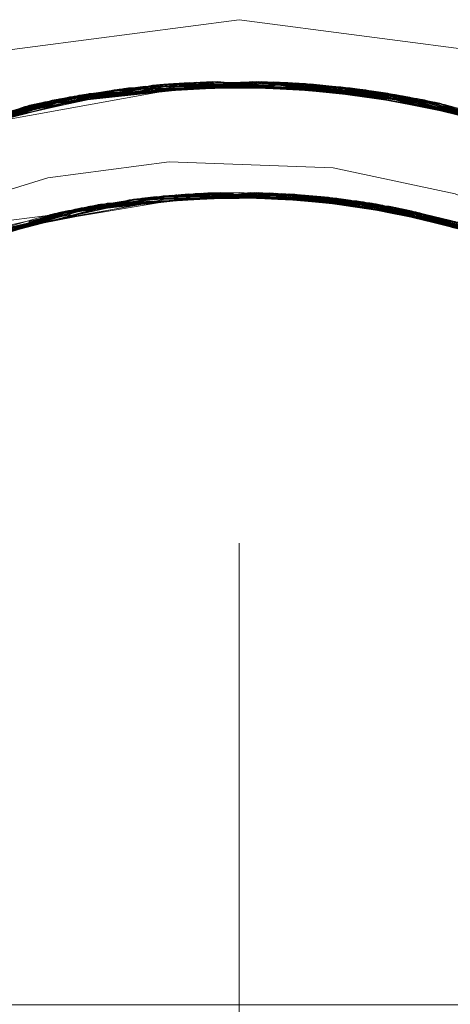
# Model space of a CAD drawing. Units: inches. Extents: x -18 to 18, y -12 to 12.
# Drawn here: x -2.9 to -2.7, y -1.8 to -1.3 of the extents above; entities that cross this region are included whole.
import ezdxf

# ---------------------------------------------------------------- set-up
doc = ezdxf.new("R2010")
doc.units = ezdxf.units.IN
doc.header["$MEASUREMENT"] = 0
doc.linetypes.add('ISO-02 Dashed', pattern=[0.3, 0.24, -0.06])
for name, color, linetype, lineweight in [('Dimension', 7, 'Continuous', 5), ('Roof', 7, 'Continuous', 13), ('T', 7, 'Continuous', 5)]:
    doc.layers.add(name, color=color, linetype=linetype, lineweight=lineweight)

# ---------------------------------------------------------------- blocks, each defined once
blk = doc.blocks.new('Group-4-1')
at = {"layer": 'T', "color": 8, "linetype": 'ISO-02 Dashed', "lineweight": 5}
for p, q in [((-1.45249, -0.67779), (-1.39103, -0.67133)), ((-1.41326, -0.67189), (-1.40292, -0.67138)), ((-1.41, -0.67168), (-1.38813, -0.6714)), ((-1.40737, -0.67155), (-1.39574, -0.67169)), ((-1.40166, -0.67135), (-1.34022, -0.67753)), ((-1.39229, -0.67131), (-1.33069, -0.6799)), ((-1.39103, -0.67133), (-1.32942, -0.68025)), ((-1.39046, -0.67134), (-1.36446, -0.67325)), ((-1.38978, -0.67135), (-1.32815, -0.6806)), ((-1.49081, -0.69004), (-1.42953, -0.67357)), ((-1.48957, -0.68954), (-1.42825, -0.6734)), ((-1.48106, -0.68627), (-1.42115, -0.67257)), ((-1.47717, -0.6849), (-1.4172, -0.6722)), ((-1.46042, -0.68028), (-1.41326, -0.67189)), ((-1.46041, -0.68032), (-1.42953, -0.67357)), ((-1.46033, -0.68074), (-1.41617, -0.67211)), ((-1.45464, -0.67985), (-1.42697, -0.67323)), ((-1.44629, -0.67643), (-1.42825, -0.6734)), ((-1.44165, -0.67552), (-1.38034, -0.67176)), ((-1.44037, -0.67529), (-1.37907, -0.67184)), ((-1.43909, -0.67506), (-1.39571, -0.67222)), ((-1.43637, -0.6746), (-1.37674, -0.67201)), ((-1.42953, -0.67357), (-1.41, -0.67168)), ((-1.42825, -0.6734), (-1.39571, -0.67263)), ((-1.41918, -0.67238), (-1.41363, -0.67192)), ((-1.4172, -0.6722), (-1.39572, -0.67195)), ((-1.41617, -0.67211), (-1.40933, -0.67165)), ((-1.41363, -0.67192), (-1.35234, -0.67509)), ((-1.41129, -0.67176), (-1.35163, -0.67521)), ((-1.40221, -0.67255), (-1.36637, -0.67302)), ((-1.39587, -0.67217), (-1.37871, -0.67187)), ((-1.39587, -0.67284), (-1.35957, -0.67392)), ((-1.39586, -0.67206), (-1.35362, -0.67486)), ((-1.38034, -0.67176), (-1.31869, -0.68347)), ((-1.37907, -0.67184), (-1.31743, -0.68388)), ((-1.37674, -0.67201), (-1.31674, -0.68411)), ((-1.37653, -0.67202), (-1.31492, -0.68472)), ((-1.36446, -0.67325), (-1.33109, -0.67987)), ((-1.35957, -0.67392), (-1.35234, -0.67509)), ((-1.35759, -0.67422), (-1.33114, -0.68016)), ((-1.50239, -0.69515), (-1.44165, -0.67552)), ((-1.50118, -0.69458), (-1.44034, -0.67528)), ((-1.46044, -0.68014), (-1.44827, -0.67685)), ((-1.46029, -0.6809), (-1.44037, -0.67529)), ((-1.35362, -0.67486), (-1.3415, -0.67725)), ((-1.35234, -0.67509), (-1.29147, -0.69408)), ((-1.34766, -0.67596), (-1.33109, -0.67985)), ((-1.51254, -0.70022), (-1.45249, -0.67779)), ((-1.46223, -0.71163), (-1.40095, -0.70141)), ((-1.44567, -0.70708), (-1.41116, -0.70189)), ((-1.44371, -0.70663), (-1.41149, -0.70191)), ((-1.44022, -0.70589), (-1.38767, -0.7015)), ((-1.43847, -0.70553), (-1.38594, -0.70157)), ((-1.43673, -0.70519), (-1.38422, -0.70166)), ((-1.43239, -0.70533), (-1.42435, -0.70321)), ((-1.42547, -0.70336), (-1.40256, -0.70308)), ((-1.4221, -0.70293), (-1.42007, -0.70294)), ((-1.41463, -0.70216), (-1.39572, -0.70273)), ((-1.41463, -0.70216), (-1.36218, -0.70393)), ((-1.41289, -0.70202), (-1.36044, -0.70421)), ((-1.4126, -0.70199), (-1.39585, -0.70273)), ((-1.41149, -0.70191), (-1.39574, -0.70186)), ((-1.41149, -0.70191), (-1.38999, -0.70294)), ((-1.40943, -0.70177), (-1.35694, -0.70481)), ((-1.40828, -0.70337), (-1.3822, -0.70177)), ((-1.4077, -0.70167), (-1.3552, -0.70513)), ((-1.40691, -0.70297), (-1.3911, -0.7014)), ((-1.40614, -0.70298), (-1.38939, -0.70144)), ((-1.40611, -0.70298), (-1.3905, -0.70141)), ((-1.40206, -0.70144), (-1.39585, -0.70203)), ((-1.39682, -0.70301), (-1.3958, -0.703)), ((-1.39586, -0.70256), (-1.37047, -0.70281)), ((-1.39584, -0.70203), (-1.38018, -0.70353)), ((-1.39579, -0.70135), (-1.36697, -0.70325)), ((-1.39271, -0.70137), (-1.3704, -0.70449)), ((-1.3916, -0.70139), (-1.37865, -0.70319)), ((-1.38939, -0.70144), (-1.36447, -0.70523)), ((-1.38594, -0.70157), (-1.33314, -0.71046)), ((-1.38422, -0.70166), (-1.33141, -0.71098)), ((-1.3822, -0.70177), (-1.35983, -0.70602)), ((-1.37047, -0.70281), (-1.35694, -0.70481)), ((-1.49205, -0.72354), (-1.44022, -0.70589)), ((-1.48544, -0.72045), (-1.43323, -0.70456)), ((-1.4526, -0.70951), (-1.43613, -0.70508)), ((-1.4524, -0.71024), (-1.43498, -0.70487)), ((-1.44679, -0.70735), (-1.43323, -0.70456)), ((-1.44371, -0.70663), (-1.43049, -0.70532)), ((-1.44196, -0.70625), (-1.41603, -0.70383)), ((-1.37611, -0.70392), (-1.34915, -0.70635)), ((-1.37412, -0.70384), (-1.35757, -0.7047)), ((-1.36786, -0.70474), (-1.34691, -0.70685)), ((-1.36393, -0.70367), (-1.31149, -0.71815)), ((-1.35869, -0.7045), (-1.33933, -0.71041)), ((-1.35757, -0.7047), (-1.33888, -0.70891)), ((-1.3552, -0.70513), (-1.30315, -0.72181)), ((-1.46791, -0.71351), (-1.44391, -0.70843)), ((-1.46, -0.71248), (-1.44371, -0.70663)), ((-1.45921, -0.71228), (-1.44196, -0.70625)), ((-1.45262, -0.70939), (-1.44121, -0.70743)), ((-1.4503, -0.71005), (-1.43927, -0.70714)), ((-1.44454, -0.70682), (-1.44196, -0.70625)), ((-1.35422, -0.70681), (-1.3374, -0.70924)), ((-1.35342, -0.70691), (-1.3366, -0.70946)), ((-1.33887, -0.70885), (-1.31392, -0.71716)), ((-1.4657, -0.71276), (-1.45239, -0.70975)), ((-1.3392, -0.7098), (-1.32647, -0.7144))]:
    blk.add_line(p, q, dxfattribs=at)
at = {"layer": 'T', "color": 7, "linetype": 'Continuous', "lineweight": 5}
for p, q in [((-1.43049, -0.70532), (-1.40691, -0.70297)), ((-1.42217, -0.70458), (-1.40611, -0.70298)), ((-1.42007, -0.70294), (-1.38771, -0.70303)), ((-1.41603, -0.70388), (-1.40614, -0.70298)), ((-1.41291, -0.70366), (-1.40828, -0.70337)), ((-1.41236, -0.7036), (-1.40719, -0.70331)), ((-1.41182, -0.70355), (-1.40092, -0.70299)), ((-1.40256, -0.70308), (-1.39792, -0.70302)), ((-1.40201, -0.70305), (-1.39682, -0.70301)), ((-1.40146, -0.70302), (-1.39573, -0.70301)), ((-1.39108, -0.70302), (-1.38645, -0.70321)), ((-1.39054, -0.70302), (-1.38535, -0.70326)), ((-1.38999, -0.70302), (-1.37412, -0.70384)), ((-1.38072, -0.7035), (-1.37611, -0.70392)), ((-1.38018, -0.70353), (-1.37502, -0.70402)), ((-1.37963, -0.70356), (-1.36786, -0.70474)), ((-1.37865, -0.70319), (-1.35421, -0.70671)), ((-1.36701, -0.7034), (-1.33017, -0.71291)), ((-1.44391, -0.70843), (-1.42032, -0.70431)), ((-1.42326, -0.70475), (-1.4186, -0.70423)), ((-1.42271, -0.70467), (-1.41752, -0.70412)), ((-1.3704, -0.70449), (-1.36571, -0.70514)), ((-1.36928, -0.7046), (-1.35275, -0.70708)), ((-1.36447, -0.70523), (-1.35342, -0.70691)), ((-1.35983, -0.70602), (-1.3551, -0.70692)), ((-1.35927, -0.7061), (-1.35398, -0.70714)), ((-1.35871, -0.70619), (-1.34753, -0.70843)), ((-1.47336, -0.71585), (-1.44223, -0.708)), ((-1.44447, -0.70857), (-1.43971, -0.70757)), ((-1.34922, -0.70809), (-1.34449, -0.70923)), ((-1.34865, -0.7082), (-1.34338, -0.70951)), ((-1.34809, -0.70832), (-1.34226, -0.70979)), ((-1.46554, -0.71453), (-1.4545, -0.7111)), ((-1.45615, -0.71161), (-1.45142, -0.71034)), ((-1.4556, -0.71144), (-1.4503, -0.71005)), ((-1.45505, -0.71127), (-1.44919, -0.70976))]:
    blk.add_line(p, q, dxfattribs=at)
at = {"layer": 'T', "color": 7, "linetype": 'Continuous', "lineweight": 5, "flags": 128}
for points in [[(-1.12912, -0.92128), (-1.13821, -0.85226), (-1.16485, -0.78795), (-1.20723, -0.73272), (-1.26246, -0.69034), (-1.32677, -0.6637), (-1.39579, -0.65461), (-1.46481, -0.6637), (-1.52912, -0.69034), (-1.58435, -0.73272), (-1.62673, -0.78795), (-1.65337, -0.85226), (-1.66246, -0.92128)], [(-1.17586, -0.92128), (-1.17597, -0.9142), (-1.17645, -0.90094), (-1.18363, -0.8579), (-1.19434, -0.82746), (-1.21576, -0.78926), (-1.23568, -0.76458), (-1.2689, -0.73527), (-1.2963, -0.71835), (-1.3374, -0.70177), (-1.37035, -0.69474), (-1.41467, -0.69309), (-1.4475, -0.69741), (-1.49038, -0.71066), (-1.52022, -0.72579), (-1.55626, -0.75254), (-1.58043, -0.77802), (-1.60527, -0.81544), (-1.61927, -0.847), (-1.63045, -0.89106), (-1.63321, -0.92564)], [(-1.3877, -1.14106), (-1.41227, -1.14059), (-1.46505, -1.13002), (-1.51484, -1.1062), (-1.55691, -1.07098), (-1.588, -1.02816), (-1.60806, -0.97883), (-1.6157, -0.92435), (-1.60956, -0.86959), (-1.59074, -0.81948), (-1.56093, -0.77603), (-1.51996, -0.73975), (-1.4708, -0.71454), (-1.4181, -0.70249), (-1.36567, -0.70342), (-1.31318, -0.71746), (-1.26496, -0.74449), (-1.22551, -0.78209), (-1.19737, -0.82642), (-1.18046, -0.8769)]]:
    blk.add_lwpolyline(points, dxfattribs=at)
at = {"layer": 'T', "color": 8, "linetype": 'ISO-02 Dashed', "lineweight": 5, "flags": 128}
for points in [[(-1.64564, -0.92989), (-1.63955, -0.86578), (-1.61812, -0.80696), (-1.58347, -0.75613), (-1.53546, -0.71393), (-1.47777, -0.68511), (-1.40166, -0.67135)], [(-1.51135, -0.69959), (-1.45121, -0.6775), (-1.40166, -0.67135)], [(-1.46039, -0.68042), (-1.43835, -0.67493), (-1.40417, -0.67142), (-1.34278, -0.67697)], [(-1.46036, -0.68056), (-1.45376, -0.6781), (-1.39046, -0.67134)], [(-1.45376, -0.6781), (-1.39229, -0.67131), (-1.34766, -0.67596)], [(-1.45121, -0.6775), (-1.38978, -0.67135), (-1.35759, -0.67422)], [(-1.44827, -0.67685), (-1.38851, -0.67139), (-1.32851, -0.6805)], [(-1.44629, -0.67643), (-1.38656, -0.67145), (-1.32654, -0.68106), (-1.26902, -0.70581), (-1.21949, -0.74403)], [(-1.44431, -0.67603), (-1.3846, -0.67153), (-1.32458, -0.68164), (-1.26723, -0.70687), (-1.21805, -0.74547), (-1.18102, -0.79332)], [(-1.40737, -0.67155), (-1.34766, -0.67596), (-1.28861, -0.69542), (-1.2357, -0.72926)], [(-1.40292, -0.67138), (-1.3415, -0.67725), (-1.28128, -0.69905), (-1.22828, -0.7357), (-1.18735, -0.78325)], [(-1.39585, -0.67193), (-1.38851, -0.67139), (-1.34022, -0.67753), (-1.33113, -0.68011)], [(-1.39103, -0.67133), (-1.38264, -0.67163), (-1.33111, -0.68001)], [(-1.38813, -0.6714), (-1.36637, -0.67302), (-1.36829, -0.6728), (-1.38813, -0.6714)], [(-1.38656, -0.67145), (-1.3778, -0.67193), (-1.33117, -0.68032)], [(-1.3846, -0.67153), (-1.35362, -0.67486), (-1.33121, -0.68052)], [(-1.22241, -0.74117), (-1.18407, -0.78833), (-1.15851, -0.84255), (-1.14641, -0.9036), (-1.14987, -0.96629), (-1.16826, -1.02488), (-1.19926, -1.0758), (-1.24318, -1.1193), (-1.29738, -1.1511), (-1.35688, -1.16823), (-1.4165, -1.17042), (-1.47647, -1.1579), (-1.53286, -1.13035), (-1.58032, -1.08995), (-1.61522, -1.04107), (-1.6376, -0.98472), (-1.64578, -0.92269), (-1.6383, -0.86053), (-1.61648, -0.80383), (-1.58216, -0.75466), (-1.53521, -0.71377), (-1.47912, -0.68558), (-1.41918, -0.67238), (-1.35957, -0.67392), (-1.29997, -0.69037), (-1.24542, -0.72156), (-1.20096, -0.76463)], [(-1.60458, -1.05878), (-1.63181, -1.0037), (-1.64499, -0.94122), (-1.6418, -0.87679), (-1.62284, -0.81665), (-1.59056, -0.76456), (-1.54471, -0.72047), (-1.48834, -0.68904), (-1.42697, -0.67323), (-1.36574, -0.67309), (-1.30434, -0.68861), (-1.24782, -0.71977), (-1.20174, -0.76366)], [(-1.17456, -0.80485), (-1.20974, -0.75429), (-1.25822, -0.71253), (-1.31617, -0.6843), (-1.3778, -0.67193), (-1.43909, -0.67506), (-1.49996, -0.69402), (-1.55466, -0.72825), (-1.59798, -0.77425), (-1.62767, -0.82783), (-1.64373, -0.88926), (-1.64366, -0.95381), (-1.62748, -1.01519), (-1.59769, -1.06871), (-1.55426, -1.11464), (-1.4995, -1.14876), (-1.4386, -1.16759), (-1.37731, -1.1706)], [(-1.64156, -0.87549), (-1.6223, -0.81549), (-1.58975, -0.76355), (-1.54363, -0.71968), (-1.4871, -0.68855), (-1.4257, -0.67308), (-1.36446, -0.67325), (-1.3031, -0.6891), (-1.24675, -0.72056), (-1.20092, -0.76467), (-1.16867, -0.81679), (-1.14975, -0.87694), (-1.1466, -0.94137), (-1.15981, -1.00384), (-1.18708, -1.0589)], [(-1.58052, -1.08973), (-1.53168, -1.13113), (-1.47352, -1.15889), (-1.41187, -1.17076), (-1.35057, -1.16716), (-1.28979, -1.1477), (-1.23538, -1.11304), (-1.19247, -1.06675), (-1.16319, -1.01293), (-1.1476, -0.95131), (-1.14818, -0.88677), (-1.16483, -0.82558), (-1.19503, -0.7723), (-1.23886, -0.72667), (-1.29391, -0.69298), (-1.3549, -0.67465), (-1.41617, -0.67211)], [(-1.49875, -0.69347), (-1.43781, -0.67484), (-1.42115, -0.67257), (-1.39571, -0.6729)], [(-1.46543, -0.68118), (-1.41, -0.67168), (-1.40221, -0.67255)], [(-1.45249, -0.67779), (-1.44232, -0.67565), (-1.39573, -0.67182)], [(-1.45026, -0.67729), (-1.4257, -0.67308), (-1.39573, -0.67186)], [(-1.44431, -0.67603), (-1.4149, -0.67201), (-1.39571, -0.67237)], [(-1.44232, -0.67565), (-1.38264, -0.67163), (-1.32261, -0.68223), (-1.26545, -0.70794), (-1.21662, -0.74693), (-1.18003, -0.795)], [(-1.43835, -0.67493), (-1.37871, -0.67187), (-1.3187, -0.68346), (-1.26192, -0.71014)], [(-1.43781, -0.67484), (-1.37653, -0.67202), (-1.36155, -0.67364)], [(-1.42953, -0.67357), (-1.36829, -0.6728), (-1.30682, -0.68765), (-1.24998, -0.7182)], [(-1.42825, -0.6734), (-1.36701, -0.67294), (-1.30558, -0.68812), (-1.2489, -0.71898), (-1.20255, -0.76266), (-1.16975, -0.81447), (-1.15024, -0.87433), (-1.1464, -0.93871), (-1.15897, -1.00137)], [(-1.42115, -0.67257), (-1.36155, -0.67364), (-1.30188, -0.68959), (-1.24708, -0.72032), (-1.20222, -0.76306), (-1.17024, -0.81345), (-1.1508, -0.8715), (-1.14612, -0.93407), (-1.15705, -0.99546), (-1.18166, -1.05031), (-1.21897, -1.09802)], [(-1.4172, -0.6722), (-1.35759, -0.67422), (-1.29806, -0.69117), (-1.24377, -0.72281)], [(-1.41523, -0.67204), (-1.3556, -0.67453), (-1.29616, -0.69199), (-1.24213, -0.72408)], [(-1.4149, -0.67201), (-1.35362, -0.67486), (-1.29269, -0.69353), (-1.23783, -0.72751), (-1.19427, -0.77333), (-1.16434, -0.82677), (-1.148, -0.88809), (-1.14776, -0.95264), (-1.16367, -1.01413), (-1.19322, -1.06779), (-1.23641, -1.11389), (-1.29101, -1.14826)], [(-1.40933, -0.67165), (-1.34965, -0.67558), (-1.29049, -0.69454), (-1.23729, -0.72795)], [(-1.39587, -0.67253), (-1.3549, -0.67465), (-1.34965, -0.67558)], [(-1.39585, -0.67285), (-1.36574, -0.67309), (-1.3556, -0.67453)], [(-1.38067, -0.67174), (-1.36701, -0.67294), (-1.33128, -0.68087)], [(-1.38067, -0.67174), (-1.32065, -0.68284), (-1.26368, -0.70904)], [(-1.37907, -0.67184), (-1.35163, -0.67521), (-1.33135, -0.68116)], [(-1.37871, -0.67187), (-1.34278, -0.67697), (-1.33132, -0.68102)], [(-1.36637, -0.67302), (-1.34568, -0.67635), (-1.28674, -0.69632), (-1.23412, -0.73059)], [(-1.60044, -0.7777), (-1.55933, -0.73219), (-1.50707, -0.69742), (-1.44827, -0.67685)], [(-1.5993, -0.77608), (-1.55777, -0.73085), (-1.50521, -0.6965), (-1.44629, -0.67643)], [(-1.59696, -0.77286), (-1.5546, -0.72821), (-1.50146, -0.69471), (-1.44232, -0.67565)], [(-1.59457, -0.76967), (-1.55139, -0.72561), (-1.49769, -0.69299), (-1.43835, -0.67493)], [(-1.59335, -0.76808), (-1.54977, -0.72433), (-1.4958, -0.69216), (-1.43637, -0.6746)], [(-1.55619, -0.72952), (-1.50334, -0.6956), (-1.44431, -0.67603)], [(-1.35362, -0.67486), (-1.29426, -0.69283), (-1.24051, -0.72535)], [(-1.38585, -1.17108), (-1.44558, -1.16627), (-1.50454, -1.14639), (-1.5572, -1.11219), (-1.59888, -1.06706), (-1.62762, -1.01484), (-1.64349, -0.95512), (-1.6441, -0.89229), (-1.62935, -0.83213), (-1.60157, -0.77932), (-1.56088, -0.73355), (-1.50893, -0.69835), (-1.45026, -0.67729)], [(-1.56611, -0.73828), (-1.51372, -0.70084), (-1.45376, -0.6781)], [(-1.34278, -0.67697), (-1.28247, -0.69844), (-1.22926, -0.73481), (-1.18805, -0.78219), (-1.16041, -0.83702), (-1.14675, -0.89934), (-1.14943, -0.9638), (-1.16794, -1.02416), (-1.1998, -1.07649), (-1.24527, -1.12089), (-1.30139, -1.15277)], [(-1.34022, -0.67753), (-1.28009, -0.69966), (-1.2273, -0.73659), (-1.18665, -0.78431), (-1.15955, -0.83948), (-1.14653, -0.90201), (-1.1499, -0.96642), (-1.169, -1.02649), (-1.20142, -1.07851), (-1.24741, -1.12248)], [(-1.61505, -0.93836), (-1.61239, -0.88318), (-1.59655, -0.83148), (-1.56959, -0.78651), (-1.53125, -0.74802), (-1.48377, -0.71971), (-1.43149, -0.70427), (-1.37903, -0.70199), (-1.32625, -0.71263)], [(-1.52129, -0.74291), (-1.4985, -0.72681), (-1.46395, -0.71218), (-1.42435, -0.70321)], [(-1.48514, -0.71235), (-1.44826, -0.7077), (-1.42242, -0.70297)], [(-1.46909, -0.71393), (-1.41636, -0.70232), (-1.36393, -0.70367)], [(-1.46738, -0.71333), (-1.40888, -0.70188), (-1.4077, -0.70167), (-1.40317, -0.70147), (-1.38072, -0.7035)], [(-1.46083, -0.71307), (-1.43501, -0.70488), (-1.38108, -0.70184)], [(-1.4545, -0.7111), (-1.43388, -0.70468), (-1.41182, -0.70355)], [(-1.45267, -0.70914), (-1.41636, -0.70232), (-1.40095, -0.70141), (-1.37963, -0.70356)], [(-1.45264, -0.70927), (-1.43847, -0.70553), (-1.40206, -0.70144), (-1.40243, -0.7015)], [(-1.45142, -0.71034), (-1.42547, -0.70336), (-1.39573, -0.70272)], [(-1.44919, -0.70976), (-1.42322, -0.70307), (-1.44022, -0.70589)], [(-1.44226, -0.70785), (-1.4221, -0.70293), (-1.4181, -0.70249)], [(-1.43323, -0.70456), (-1.38076, -0.70187), (-1.32797, -0.71207), (-1.27803, -0.73554), (-1.23569, -0.77049), (-1.20428, -0.81315)], [(-1.40943, -0.70177), (-1.42435, -0.70321), (-1.40201, -0.70305)], [(-1.40146, -0.70302), (-1.42322, -0.70307), (-1.39572, -0.70217)], [(-1.42242, -0.70297), (-1.39579, -0.70135), (-1.40425, -0.70151), (-1.42242, -0.70297)], [(-1.4186, -0.70423), (-1.39271, -0.70137), (-1.38076, -0.70187), (-1.33887, -0.70889)], [(-1.41752, -0.70412), (-1.3916, -0.70139), (-1.35869, -0.7045), (-1.33889, -0.70903)], [(-1.39108, -0.70302), (-1.41372, -0.70208), (-1.39572, -0.70254)], [(-1.41289, -0.70202), (-1.4126, -0.70199), (-1.39054, -0.70302)], [(-1.40598, -0.70159), (-1.35345, -0.70546), (-1.3015, -0.72259), (-1.25495, -0.75236)], [(-1.40425, -0.70151), (-1.35171, -0.70581), (-1.29985, -0.72338), (-1.25357, -0.75353), (-1.21696, -0.79326), (-1.19173, -0.83924)], [(-1.40092, -0.70299), (-1.37997, -0.70192), (-1.35871, -0.70619)], [(-1.39792, -0.70302), (-1.37159, -0.70269), (-1.37903, -0.70199)], [(-1.39586, -0.70233), (-1.3822, -0.70177), (-1.35345, -0.70546), (-1.33908, -0.70996)], [(-1.39586, -0.70213), (-1.3552, -0.70513), (-1.34915, -0.70635), (-1.32703, -0.71423)], [(-1.39585, -0.70193), (-1.36393, -0.70367), (-1.34691, -0.70685), (-1.32592, -0.71458)], [(-1.39582, -0.70288), (-1.36823, -0.70308), (-1.38771, -0.70303)], [(-1.39579, -0.703), (-1.37047, -0.70281), (-1.34865, -0.7082)], [(-1.39573, -0.70301), (-1.36935, -0.70295), (-1.38767, -0.7015)], [(-1.3911, -0.7014), (-1.35757, -0.7047), (-1.3364, -0.7113)], [(-1.38939, -0.70144), (-1.3905, -0.70141), (-1.36928, -0.7046)], [(-1.38767, -0.7015), (-1.33487, -0.70996), (-1.28426, -0.73173)], [(-1.38645, -0.70321), (-1.35982, -0.70431), (-1.38249, -0.70175)], [(-1.38594, -0.70157), (-1.34803, -0.7066), (-1.37502, -0.70402)], [(-1.38535, -0.70326), (-1.35869, -0.7045), (-1.33696, -0.71116)], [(-1.38249, -0.70175), (-1.32969, -0.71152), (-1.27957, -0.73456), (-1.23693, -0.76919), (-1.20512, -0.81166)], [(-1.33901, -0.70964), (-1.38108, -0.70184), (-1.35927, -0.7061)], [(-1.37997, -0.70192), (-1.36218, -0.70393), (-1.33912, -0.71012)], [(-1.33911, -0.71004), (-1.37159, -0.70269), (-1.34922, -0.70809)], [(-1.34809, -0.70832), (-1.36935, -0.70295), (-1.33894, -0.7093)], [(-1.36701, -0.7034), (-1.36823, -0.70308), (-1.36567, -0.70342)], [(-1.36697, -0.70325), (-1.35171, -0.70581), (-1.33887, -0.70885), (-1.36697, -0.70325)], [(-1.5369, -0.75259), (-1.4904, -0.72274), (-1.43847, -0.70553)], [(-1.53409, -0.75028), (-1.4871, -0.7212), (-1.43498, -0.70487)], [(-1.48957, -0.72235), (-1.43613, -0.70508), (-1.41291, -0.70366)], [(-1.47234, -0.71704), (-1.44679, -0.70735), (-1.42326, -0.70475)], [(-1.47125, -0.71663), (-1.44567, -0.70708), (-1.42271, -0.70467)], [(-1.4634, -0.71375), (-1.44454, -0.70682), (-1.42217, -0.70458)], [(-1.36571, -0.70514), (-1.33852, -0.70894), (-1.32797, -0.71207), (-1.28628, -0.73055), (-1.26707, -0.74516)], [(-1.36218, -0.70393), (-1.30981, -0.71885), (-1.26205, -0.74668), (-1.22329, -0.78485)], [(-1.36044, -0.70421), (-1.30814, -0.71957), (-1.26061, -0.7478)], [(-1.33904, -0.70979), (-1.35982, -0.70431), (-1.33752, -0.71101)], [(-1.35869, -0.7045), (-1.30647, -0.7203), (-1.25918, -0.74892)], [(-1.44826, -0.7077), (-1.46901, -0.7139), (-1.45705, -0.71006), (-1.45266, -0.70902)], [(-1.3551, -0.70692), (-1.32796, -0.71207), (-1.3015, -0.72259), (-1.2863, -0.73182)], [(-1.35398, -0.70714), (-1.32686, -0.71243), (-1.33141, -0.71098)], [(-1.35275, -0.70708), (-1.33629, -0.70955), (-1.31556, -0.71839)], [(-1.33897, -0.70948), (-1.34803, -0.7066), (-1.33921, -0.70979)], [(-1.34753, -0.70843), (-1.32575, -0.7128), (-1.30981, -0.71885), (-1.28639, -0.73198)], [(-1.45246, -0.7095), (-1.48544, -0.72045), (-1.49953, -0.72736), (-1.47697, -0.7188)], [(-1.4759, -0.71834), (-1.49745, -0.72626), (-1.49369, -0.72434), (-1.45239, -0.70971)], [(-1.45615, -0.71161), (-1.47938, -0.71786), (-1.45225, -0.7104)], [(-1.45505, -0.71127), (-1.47721, -0.71698), (-1.45232, -0.71001)], [(-1.34449, -0.70923), (-1.31752, -0.71575), (-1.2863, -0.73181)], [(-1.34338, -0.70951), (-1.31643, -0.71617), (-1.30481, -0.72105)], [(-1.34226, -0.70979), (-1.31534, -0.71659), (-1.33487, -0.70996)], [(-1.3393, -0.71047), (-1.31425, -0.71703), (-1.31375, -0.7173)], [(-1.33924, -0.70988), (-1.30315, -0.72181), (-1.2961, -0.72524), (-1.2762, -0.73885)], [(-1.33918, -0.7097), (-1.31149, -0.71815), (-1.29401, -0.72632), (-1.27521, -0.73947)]]:
    blk.add_lwpolyline(points, dxfattribs=at)
blk = doc.blocks.new('Group-5-1')
at = {"layer": 'Roof', "color": 7, "linetype": 'Continuous', "lineweight": 5}
for p, q in [((-1.39579, -1.04628), (-1.39579, -0.79628)), ((-1.52079, -0.92128), (-1.27079, -0.92128))]:
    blk.add_line(p, q, dxfattribs=at)
blk = doc.blocks.new('Group-14-1')
at = {"layer": 'Dimension', "color": 7}
blk.add_blockref('Group-5-1', (0, 0), dxfattribs=at)

msp = doc.modelspace()

# ---------------------------------------------------------------- block references
at = {"layer": 'Roof', "color": 7, "xscale": 2, "yscale": 2, "zscale": 2}
for name in ['Group-4-1', 'Group-14-1']:
    msp.add_blockref(name, (0, 0), dxfattribs=at)

doc.saveas('drawing.dxf')
